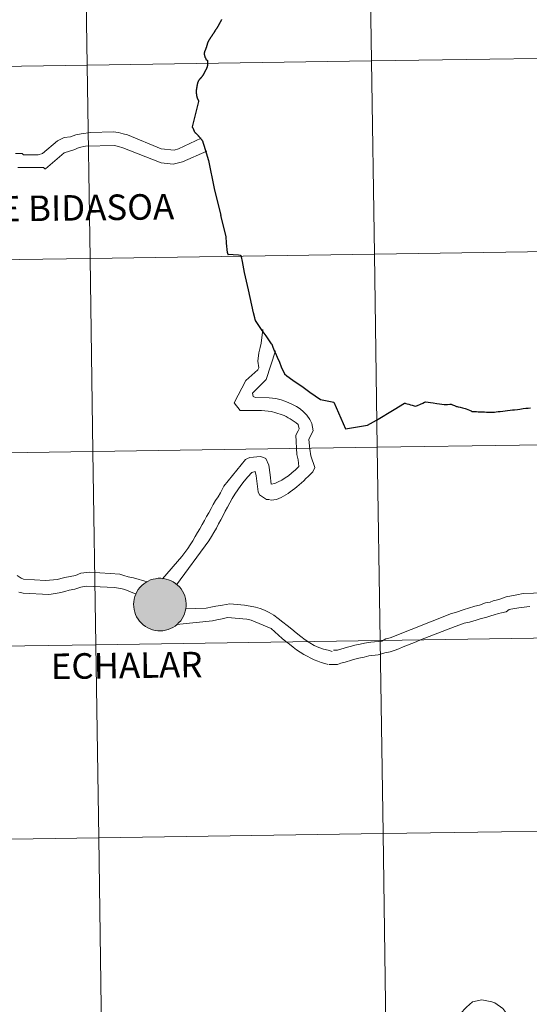
# Model space of a CAD drawing. Units: metres. Extents: x 598778 to 603276, y 4793535 to 4796571.
# Drawn here: x 599834 to 599907, y 4793627 to 4793769 of the extents above; entities that cross this region are included whole.
import ezdxf
from ezdxf.enums import TextEntityAlignment as Align

# ---------------------------------------------------------------- set-up
doc = ezdxf.new("R2010")
doc.units = ezdxf.units.M
doc.header["$MEASUREMENT"] = 0
doc.layers.add('Nivel 63', color=7, linetype='Continuous', lineweight=0)
doc.styles.add('Style-arial', font='arial.shx', dxfattribs={"bigfont": 'arialbig.shx'})

msp = doc.modelspace()

# ---------------------------------------------------------------- hatches: boundary and pattern name
at = {"layer": 'Nivel 63', "linetype": 'Continuous', "lineweight": 0, "extrusion": (0, 0, -1)}
for color, points in [(250, [(-599854.15, 4793680.68), (-599854.52, 4793680.7), (-599854.9, 4793680.76), (-599855.26, 4793680.86), (-599855.61, 4793680.99), (-599855.95, 4793681.16), (-599856.27, 4793681.36), (-599856.57, 4793681.6), (-599856.84, 4793681.86), (-599857.09, 4793682.14), (-599857.3, 4793682.45), (-599857.49, 4793682.78), (-599857.64, 4793683.13), (-599857.75, 4793683.49), (-599857.83, 4793683.86), (-599857.87, 4793684.24), (-599857.88, 4793684.61), (-599857.84, 4793684.99), (-599857.77, 4793685.36), (-599857.67, 4793685.72), (-599857.52, 4793686.07), (-599857.35, 4793686.41), (-599857.14, 4793686.72), (-599856.9, 4793687.01), (-599856.63, 4793687.28), (-599856.34, 4793687.52), (-599856.02, 4793687.73), (-599855.69, 4793687.9), (-599855.34, 4793688.04), (-599854.97, 4793688.15), (-599854.6, 4793688.22), (-599854.23, 4793688.25), (-599853.85, 4793688.25), (-599853.47, 4793688.2), (-599853.1, 4793688.12), (-599852.74, 4793688.01), (-599852.4, 4793687.86), (-599852.07, 4793687.67), (-599851.76, 4793687.45), (-599851.47, 4793687.2), (-599851.21, 4793686.93), (-599850.98, 4793686.63), (-599850.78, 4793686.31), (-599850.62, 4793685.97), (-599850.48, 4793685.62), (-599850.38, 4793685.26), (-599850.32, 4793684.88), (-599850.3, 4793684.5), (-599850.32, 4793684.13), (-599850.37, 4793683.75), (-599850.46, 4793683.39), (-599850.58, 4793683.03), (-599850.74, 4793682.69), (-599850.94, 4793682.36), (-599851.16, 4793682.06), (-599851.42, 4793681.78), (-599851.7, 4793681.53), (-599852, 4793681.3), (-599852.33, 4793681.11), (-599852.67, 4793680.95), (-599853.03, 4793680.83), (-599853.39, 4793680.74), (-599853.77, 4793680.69)]), (7, [(-599854.1, 4793682.78), (-599854.26, 4793682.79), (-599854.43, 4793682.81), (-599854.59, 4793682.85), (-599854.75, 4793682.91), (-599854.9, 4793682.98), (-599855.05, 4793683.07), (-599855.18, 4793683.18), (-599855.3, 4793683.29), (-599855.41, 4793683.42), (-599855.51, 4793683.55), (-599855.6, 4793683.7), (-599855.66, 4793683.85), (-599855.72, 4793684.01), (-599855.75, 4793684.18), (-599855.77, 4793684.34), (-599855.78, 4793684.51), (-599855.76, 4793684.68), (-599855.74, 4793684.84), (-599855.69, 4793685.01), (-599855.63, 4793685.16), (-599855.55, 4793685.31), (-599855.46, 4793685.45), (-599855.35, 4793685.58), (-599855.24, 4793685.7), (-599855.11, 4793685.81), (-599854.97, 4793685.91), (-599854.82, 4793685.99), (-599854.66, 4793686.05), (-599854.5, 4793686.1), (-599854.34, 4793686.13), (-599854.17, 4793686.15), (-599854, 4793686.15), (-599853.84, 4793686.13), (-599853.67, 4793686.1), (-599853.51, 4793686.05), (-599853.36, 4793685.98), (-599853.21, 4793685.9), (-599853.07, 4793685.81), (-599852.94, 4793685.7), (-599852.82, 4793685.58), (-599852.72, 4793685.44), (-599852.63, 4793685.3), (-599852.55, 4793685.15), (-599852.49, 4793685), (-599852.44, 4793684.84), (-599852.42, 4793684.67), (-599852.4, 4793684.5), (-599852.41, 4793684.33), (-599852.43, 4793684.17), (-599852.47, 4793684), (-599852.52, 4793683.84), (-599852.59, 4793683.69), (-599852.68, 4793683.54), (-599852.78, 4793683.41), (-599852.89, 4793683.28), (-599853.01, 4793683.17), (-599853.14, 4793683.07), (-599853.29, 4793682.98), (-599853.44, 4793682.91), (-599853.6, 4793682.85), (-599853.76, 4793682.81), (-599853.93, 4793682.78)])]:
    msp.add_hatch(color=color, dxfattribs=at).paths.add_polyline_path(points)

# ---------------------------------------------------------------- linework, layer by layer
at = {"layer": 'Nivel 63', "color": 7, "linetype": 'Continuous', "lineweight": 30, "flags": 128}
for points in [[(599862.98, 4793768.86), (599862.96, 4793768.82), (599862.94, 4793768.79), (599862.93, 4793768.76), (599862.93, 4793768.76), (599862.91, 4793768.72), (599862.89, 4793768.69), (599862.87, 4793768.66), (599862.86, 4793768.63), (599862.84, 4793768.6), (599862.82, 4793768.56), (599862.8, 4793768.53), (599862.79, 4793768.5), (599862.77, 4793768.47), (599862.76, 4793768.44), (599862.74, 4793768.4), (599862.72, 4793768.37), (599862.7, 4793768.34), (599862.69, 4793768.31), (599862.67, 4793768.28), (599862.65, 4793768.24), (599862.64, 4793768.21), (599862.62, 4793768.18), (599862.6, 4793768.15), (599862.58, 4793768.12), (599862.57, 4793768.08), (599862.55, 4793768.05), (599862.53, 4793768.02), (599862.51, 4793767.99), (599862.5, 4793767.96), (599862.48, 4793767.93), (599862.46, 4793767.9), (599862.44, 4793767.86), (599862.43, 4793767.85), (599862.42, 4793767.82), (599862.39, 4793767.79), (599862.38, 4793767.76), (599862.36, 4793767.73), (599862.34, 4793767.7), (599862.32, 4793767.66), (599862.3, 4793767.64), (599862.28, 4793767.6), (599862.26, 4793767.57), (599862.24, 4793767.54), (599862.22, 4793767.51), (599862.2, 4793767.48)], [(599862.2, 4793767.48), (599862.18, 4793767.45), (599862.16, 4793767.42), (599862.14, 4793767.39), (599862.12, 4793767.36), (599862.12, 4793767.36), (599862.1, 4793767.33), (599862.08, 4793767.3), (599862.06, 4793767.27), (599862.04, 4793767.24), (599862.02, 4793767.21), (599862, 4793767.18), (599861.98, 4793767.14), (599861.96, 4793767.11), (599861.94, 4793767.08), (599861.92, 4793767.05), (599861.9, 4793767.02), (599861.89, 4793766.99), (599861.86, 4793766.96), (599861.85, 4793766.93), (599861.83, 4793766.9), (599861.81, 4793766.87), (599861.79, 4793766.84), (599861.77, 4793766.81), (599861.75, 4793766.78), (599861.73, 4793766.74), (599861.71, 4793766.72), (599861.69, 4793766.68), (599861.67, 4793766.66), (599861.65, 4793766.62), (599861.63, 4793766.59), (599861.61, 4793766.56), (599861.59, 4793766.53), (599861.57, 4793766.5), (599861.55, 4793766.47), (599861.54, 4793766.46), (599861.52, 4793766.43), (599861.5, 4793766.4), (599861.48, 4793766.37), (599861.46, 4793766.34), (599861.44, 4793766.31), (599861.42, 4793766.28), (599861.4, 4793766.25), (599861.38, 4793766.22), (599861.36, 4793766.19), (599861.34, 4793766.16), (599861.32, 4793766.13), (599861.3, 4793766.1), (599861.28, 4793766.07), (599861.26, 4793766.04), (599861.24, 4793766.01), (599861.22, 4793765.98), (599861.2, 4793765.95), (599861.18, 4793765.92), (599861.16, 4793765.88), (599861.16, 4793765.88), (599861.14, 4793765.85), (599861.12, 4793765.82), (599861.1, 4793765.78), (599861.09, 4793765.75), (599861.07, 4793765.72), (599861.06, 4793765.69), (599861.04, 4793765.66), (599861.02, 4793765.62), (599861.01, 4793765.59), (599860.99, 4793765.56), (599860.98, 4793765.52), (599860.98, 4793765.52), (599860.96, 4793765.48), (599860.95, 4793765.45), (599860.94, 4793765.41), (599860.93, 4793765.38), (599860.92, 4793765.34), (599860.91, 4793765.31), (599860.9, 4793765.27), (599860.89, 4793765.24), (599860.88, 4793765.2), (599860.87, 4793765.17), (599860.86, 4793765.13), (599860.86, 4793765.13), (599860.84, 4793765.09), (599860.84, 4793765.06), (599860.82, 4793765.02), (599860.81, 4793764.99), (599860.8, 4793764.96), (599860.79, 4793764.92), (599860.78, 4793764.88), (599860.77, 4793764.85), (599860.76, 4793764.82), (599860.75, 4793764.78), (599860.73, 4793764.75), (599860.72, 4793764.71), (599860.71, 4793764.68), (599860.7, 4793764.65), (599860.69, 4793764.63), (599860.68, 4793764.59), (599860.67, 4793764.56), (599860.65, 4793764.52), (599860.64, 4793764.49), (599860.62, 4793764.46), (599860.61, 4793764.42)], [(599860.61, 4793764.42), (599860.6, 4793764.39), (599860.58, 4793764.36), (599860.57, 4793764.33), (599860.56, 4793764.29), (599860.54, 4793764.26), (599860.53, 4793764.22), (599860.52, 4793764.19), (599860.51, 4793764.15), (599860.5, 4793764.12), (599860.5, 4793764.1), (599860.49, 4793764.06), (599860.49, 4793764.03), (599860.48, 4793763.99), (599860.48, 4793763.95), (599860.48, 4793763.92), (599860.48, 4793763.88), (599860.48, 4793763.86), (599860.49, 4793763.82), (599860.49, 4793763.78), (599860.5, 4793763.75), (599860.5, 4793763.71), (599860.51, 4793763.68), (599860.52, 4793763.64), (599860.52, 4793763.61), (599860.53, 4793763.57), (599860.54, 4793763.54), (599860.55, 4793763.5), (599860.56, 4793763.5), (599860.57, 4793763.46), (599860.58, 4793763.43), (599860.59, 4793763.39), (599860.61, 4793763.36), (599860.62, 4793763.33), (599860.64, 4793763.3), (599860.65, 4793763.26), (599860.67, 4793763.23), (599860.69, 4793763.2), (599860.71, 4793763.17), (599860.73, 4793763.14), (599860.97, 4793762.92), (599860.97, 4793762.9), (599860.97, 4793762.87), (599860.97, 4793762.84), (599860.97, 4793762.8), (599860.97, 4793762.77), (599860.97, 4793762.73), (599860.97, 4793762.69), (599860.97, 4793762.65), (599860.97, 4793762.63), (599860.97, 4793762.59), (599860.97, 4793762.55), (599860.97, 4793762.52), (599860.97, 4793762.48), (599860.97, 4793762.44), (599860.96, 4793762.41), (599860.96, 4793762.37), (599860.96, 4793762.33), (599860.96, 4793762.3), (599860.95, 4793762.26), (599860.95, 4793762.26), (599860.94, 4793762.22), (599860.94, 4793762.19), (599860.93, 4793762.15), (599860.92, 4793762.12), (599860.91, 4793762.08), (599860.9, 4793762.05), (599860.89, 4793762.01), (599860.88, 4793761.98), (599860.86, 4793761.94), (599860.85, 4793761.91), (599860.84, 4793761.88), (599860.82, 4793761.84), (599860.81, 4793761.81), (599860.81, 4793761.8), (599860.79, 4793761.76), (599860.78, 4793761.73), (599860.76, 4793761.7), (599860.74, 4793761.66), (599860.72, 4793761.63), (599860.71, 4793761.6), (599860.69, 4793761.57), (599860.67, 4793761.54), (599860.65, 4793761.51), (599860.63, 4793761.48), (599860.62, 4793761.44), (599860.6, 4793761.41), (599860.58, 4793761.38), (599860.56, 4793761.35), (599860.54, 4793761.32), (599860.53, 4793761.29), (599860.51, 4793761.26), (599860.5, 4793761.22), (599860.48, 4793761.19), (599860.46, 4793761.16), (599860.45, 4793761.12), (599860.44, 4793761.09), (599860.42, 4793761.06), (599860.41, 4793761.02), (599860.39, 4793760.99), (599860.38, 4793760.96)], [(599860.61, 4793764.42), (599860.6, 4793764.39), (599860.58, 4793764.36), (599860.57, 4793764.33), (599860.56, 4793764.29), (599860.54, 4793764.26), (599860.53, 4793764.22), (599860.52, 4793764.19), (599860.51, 4793764.15), (599860.5, 4793764.12), (599860.5, 4793764.1), (599860.49, 4793764.06), (599860.49, 4793764.03), (599860.48, 4793763.99), (599860.48, 4793763.95), (599860.48, 4793763.92), (599860.48, 4793763.88), (599860.48, 4793763.86), (599860.49, 4793763.82), (599860.49, 4793763.78), (599860.5, 4793763.75), (599860.5, 4793763.71), (599860.51, 4793763.68), (599860.52, 4793763.64), (599860.52, 4793763.61), (599860.53, 4793763.57), (599860.54, 4793763.54), (599860.55, 4793763.5), (599860.56, 4793763.5), (599860.57, 4793763.46), (599860.58, 4793763.43), (599860.59, 4793763.39), (599860.61, 4793763.36), (599860.62, 4793763.33), (599860.64, 4793763.3), (599860.65, 4793763.26), (599860.67, 4793763.23), (599860.69, 4793763.2), (599860.71, 4793763.17), (599860.73, 4793763.14), (599860.97, 4793762.92), (599860.97, 4793762.9), (599860.97, 4793762.87), (599860.97, 4793762.84), (599860.97, 4793762.8), (599860.97, 4793762.77), (599860.97, 4793762.73), (599860.97, 4793762.69), (599860.97, 4793762.65), (599860.97, 4793762.63), (599860.97, 4793762.59), (599860.97, 4793762.55), (599860.97, 4793762.52), (599860.97, 4793762.48), (599860.97, 4793762.44), (599860.96, 4793762.41), (599860.96, 4793762.37), (599860.96, 4793762.33), (599860.96, 4793762.3), (599860.95, 4793762.26), (599860.95, 4793762.26), (599860.94, 4793762.22), (599860.94, 4793762.19), (599860.93, 4793762.15), (599860.92, 4793762.12), (599860.91, 4793762.08), (599860.9, 4793762.05), (599860.89, 4793762.01), (599860.88, 4793761.98), (599860.86, 4793761.94), (599860.85, 4793761.91), (599860.84, 4793761.88), (599860.82, 4793761.84), (599860.81, 4793761.81), (599860.81, 4793761.8), (599860.79, 4793761.76), (599860.78, 4793761.73), (599860.76, 4793761.7), (599860.74, 4793761.66), (599860.72, 4793761.63), (599860.71, 4793761.6), (599860.69, 4793761.57), (599860.67, 4793761.54), (599860.65, 4793761.51), (599860.63, 4793761.48), (599860.62, 4793761.44), (599860.6, 4793761.41), (599860.58, 4793761.38), (599860.56, 4793761.35), (599860.54, 4793761.32), (599860.53, 4793761.29), (599860.51, 4793761.26), (599860.5, 4793761.22), (599860.48, 4793761.19), (599860.46, 4793761.16), (599860.45, 4793761.12), (599860.44, 4793761.09), (599860.42, 4793761.06), (599860.41, 4793761.02), (599860.39, 4793760.99), (599860.38, 4793760.96)], [(599860.38, 4793760.96), (599860.36, 4793760.92), (599860.34, 4793760.9), (599860.32, 4793760.86), (599860.31, 4793760.84), (599860.29, 4793760.81), (599860.27, 4793760.78), (599860.25, 4793760.75), (599860.23, 4793760.72), (599860.2, 4793760.69), (599860.18, 4793760.66), (599860.16, 4793760.63), (599860.14, 4793760.6), (599860.12, 4793760.58), (599860.09, 4793760.55), (599860.07, 4793760.52), (599860.05, 4793760.49), (599860.04, 4793760.48), (599860.02, 4793760.45), (599859.99, 4793760.42), (599859.97, 4793760.4), (599859.94, 4793760.37), (599859.92, 4793760.35), (599859.89, 4793760.32), (599859.87, 4793760.29), (599859.84, 4793760.27), (599859.82, 4793760.24), (599859.8, 4793760.21), (599859.77, 4793760.18), (599859.75, 4793760.15), (599859.73, 4793760.13), (599859.71, 4793760.1), (599859.69, 4793760.06), (599859.67, 4793760.04), (599859.66, 4793760.01), (599859.64, 4793759.98), (599859.62, 4793759.94), (599859.61, 4793759.91), (599859.59, 4793759.88), (599859.58, 4793759.84), (599859.57, 4793759.81), (599859.56, 4793759.77), (599859.54, 4793759.74), (599859.53, 4793759.71), (599859.52, 4793759.67), (599859.51, 4793759.64), (599859.5, 4793759.6), (599859.5, 4793759.6), (599859.49, 4793759.56), (599859.48, 4793759.53), (599859.47, 4793759.49), (599859.46, 4793759.46), (599859.46, 4793759.42), (599859.45, 4793759.38), (599859.44, 4793759.35), (599859.44, 4793759.31), (599859.43, 4793759.28), (599859.42, 4793759.24), (599859.42, 4793759.21), (599859.41, 4793759.17), (599859.41, 4793759.14), (599859.4, 4793759.12), (599859.4, 4793759.08), (599859.39, 4793759.05), (599859.38, 4793759.01), (599859.38, 4793758.98), (599859.37, 4793758.94), (599859.36, 4793758.91), (599859.36, 4793758.87), (599859.35, 4793758.83), (599859.34, 4793758.8), (599859.34, 4793758.76), (599859.33, 4793758.73), (599859.33, 4793758.69), (599859.32, 4793758.66), (599859.32, 4793758.62), (599859.32, 4793758.6), (599859.32, 4793758.56), (599859.32, 4793758.53), (599859.32, 4793758.49), (599859.32, 4793758.45), (599859.32, 4793758.42), (599859.32, 4793758.38), (599859.32, 4793758.35), (599859.32, 4793758.31), (599859.32, 4793758.27), (599859.33, 4793758.24), (599859.33, 4793758.22), (599859.33, 4793758.19), (599859.33, 4793758.15), (599859.34, 4793758.12), (599859.34, 4793758.08), (599859.35, 4793758.04), (599859.35, 4793758.01), (599859.35, 4793757.97), (599859.36, 4793757.94), (599859.37, 4793757.9), (599859.37, 4793757.88), (599859.37, 4793757.85), (599859.38, 4793757.81), (599859.39, 4793757.78)], [(599860.38, 4793760.96), (599860.36, 4793760.92), (599860.34, 4793760.9), (599860.32, 4793760.86), (599860.31, 4793760.84), (599860.29, 4793760.81), (599860.27, 4793760.78), (599860.25, 4793760.75), (599860.23, 4793760.72), (599860.2, 4793760.69), (599860.18, 4793760.66), (599860.16, 4793760.63), (599860.14, 4793760.6), (599860.12, 4793760.58), (599860.09, 4793760.55), (599860.07, 4793760.52), (599860.05, 4793760.49), (599860.04, 4793760.48), (599860.02, 4793760.45), (599859.99, 4793760.42), (599859.97, 4793760.4), (599859.94, 4793760.37), (599859.92, 4793760.35), (599859.89, 4793760.32), (599859.87, 4793760.29), (599859.84, 4793760.27), (599859.82, 4793760.24), (599859.8, 4793760.21), (599859.77, 4793760.18), (599859.75, 4793760.15), (599859.73, 4793760.13), (599859.71, 4793760.1), (599859.69, 4793760.06), (599859.67, 4793760.04), (599859.66, 4793760.01), (599859.64, 4793759.98), (599859.62, 4793759.94), (599859.61, 4793759.91), (599859.59, 4793759.88), (599859.58, 4793759.84), (599859.57, 4793759.81), (599859.56, 4793759.77), (599859.54, 4793759.74), (599859.53, 4793759.71), (599859.52, 4793759.67), (599859.51, 4793759.64), (599859.5, 4793759.6), (599859.5, 4793759.6), (599859.49, 4793759.56), (599859.48, 4793759.53), (599859.47, 4793759.49), (599859.46, 4793759.46), (599859.46, 4793759.42), (599859.45, 4793759.38), (599859.44, 4793759.35), (599859.44, 4793759.31), (599859.43, 4793759.28), (599859.42, 4793759.24), (599859.42, 4793759.21), (599859.41, 4793759.17), (599859.41, 4793759.14), (599859.4, 4793759.12), (599859.4, 4793759.08), (599859.39, 4793759.05), (599859.38, 4793759.01), (599859.38, 4793758.98), (599859.37, 4793758.94), (599859.36, 4793758.91), (599859.36, 4793758.87), (599859.35, 4793758.83), (599859.34, 4793758.8), (599859.34, 4793758.76), (599859.33, 4793758.73), (599859.33, 4793758.69), (599859.32, 4793758.66), (599859.32, 4793758.62), (599859.32, 4793758.6), (599859.32, 4793758.56), (599859.32, 4793758.53), (599859.32, 4793758.49), (599859.32, 4793758.45), (599859.32, 4793758.42), (599859.32, 4793758.38), (599859.32, 4793758.35), (599859.32, 4793758.31), (599859.32, 4793758.27), (599859.33, 4793758.24), (599859.33, 4793758.22), (599859.33, 4793758.19), (599859.33, 4793758.15), (599859.34, 4793758.12), (599859.34, 4793758.08), (599859.35, 4793758.04), (599859.35, 4793758.01), (599859.35, 4793757.97), (599859.36, 4793757.94), (599859.37, 4793757.9), (599859.37, 4793757.88), (599859.37, 4793757.85), (599859.38, 4793757.81), (599859.39, 4793757.78)], [(599859.39, 4793757.78), (599859.4, 4793757.74), (599859.41, 4793757.71), (599859.42, 4793757.67), (599859.42, 4793757.64), (599859.44, 4793757.6), (599859.45, 4793757.57), (599859.46, 4793757.54), (599859.47, 4793757.51), (599859.48, 4793757.48), (599859.5, 4793757.44), (599859.52, 4793757.41), (599859.53, 4793757.38), (599859.55, 4793757.35), (599859.56, 4793757.31), (599859.58, 4793757.28), (599859.6, 4793757.25), (599859.62, 4793757.22), (599859.63, 4793757.18), (599859.64, 4793757.15), (599859.64, 4793757.12), (599859.65, 4793757.08), (599859.64, 4793757.05), (599859.63, 4793757.01), (599858.72, 4793753.38), (599858.73, 4793753.37), (599858.75, 4793753.34), (599858.76, 4793753.31), (599858.78, 4793753.28), (599858.8, 4793753.24), (599858.81, 4793753.21), (599858.83, 4793753.18), (599858.85, 4793753.14), (599858.86, 4793753.11), (599858.88, 4793753.07), (599858.89, 4793753.04), (599858.91, 4793753.01), (599858.92, 4793752.97), (599858.93, 4793752.94), (599858.95, 4793752.91), (599858.96, 4793752.87), (599858.98, 4793752.84), (599858.98, 4793752.84), (599859, 4793752.8), (599859.01, 4793752.77), (599859.03, 4793752.74), (599859.04, 4793752.7), (599859.06, 4793752.67), (599859.08, 4793752.64), (599859.1, 4793752.61), (599859.11, 4793752.6), (599859.13, 4793752.57), (599859.16, 4793752.55), (599859.19, 4793752.52), (599859.21, 4793752.5), (599859.23, 4793752.48), (599859.26, 4793752.46), (599859.28, 4793752.43), (599859.31, 4793752.41), (599859.34, 4793752.38), (599859.36, 4793752.36), (599859.39, 4793752.33), (599859.41, 4793752.3), (599859.44, 4793752.28), (599859.46, 4793752.25), (599859.47, 4793752.24), (599859.5, 4793752.22), (599859.52, 4793752.19), (599859.54, 4793752.16), (599859.57, 4793752.14), (599859.6, 4793752.11), (599859.62, 4793752.08), (599859.64, 4793752.06), (599859.67, 4793752.03), (599859.69, 4793752), (599859.71, 4793751.97), (599859.74, 4793751.94), (599859.76, 4793751.92), (599859.78, 4793751.89), (599859.81, 4793751.86), (599859.83, 4793751.83), (599859.85, 4793751.8), (599859.88, 4793751.78), (599859.9, 4793751.75), (599859.91, 4793751.74), (599859.93, 4793751.71), (599859.96, 4793751.68), (599859.98, 4793751.65), (599860, 4793751.62), (599860.02, 4793751.59), (599860.04, 4793751.57), (599860.07, 4793751.54), (599860.09, 4793751.51), (599860.11, 4793751.48), (599860.13, 4793751.45), (599860.16, 4793751.42), (599860.18, 4793751.39), (599860.2, 4793751.36), (599860.22, 4793751.33), (599860.32, 4793751.01)], [(599859.39, 4793757.78), (599859.4, 4793757.74), (599859.41, 4793757.71), (599859.42, 4793757.67), (599859.42, 4793757.64), (599859.44, 4793757.6), (599859.45, 4793757.57), (599859.46, 4793757.54), (599859.47, 4793757.51), (599859.48, 4793757.48), (599859.5, 4793757.44), (599859.52, 4793757.41), (599859.53, 4793757.38), (599859.55, 4793757.35), (599859.56, 4793757.31), (599859.58, 4793757.28), (599859.6, 4793757.25), (599859.62, 4793757.22), (599859.63, 4793757.18), (599859.64, 4793757.15), (599859.64, 4793757.12), (599859.65, 4793757.08), (599859.64, 4793757.05), (599859.63, 4793757.01), (599858.72, 4793753.38), (599858.73, 4793753.37), (599858.75, 4793753.34), (599858.76, 4793753.31), (599858.78, 4793753.28), (599858.8, 4793753.24), (599858.81, 4793753.21), (599858.83, 4793753.18), (599858.85, 4793753.14), (599858.86, 4793753.11), (599858.88, 4793753.07), (599858.89, 4793753.04), (599858.91, 4793753.01), (599858.92, 4793752.97), (599858.93, 4793752.94), (599858.95, 4793752.91), (599858.96, 4793752.87), (599858.98, 4793752.84), (599858.98, 4793752.84), (599859, 4793752.8), (599859.01, 4793752.77), (599859.03, 4793752.74), (599859.04, 4793752.7), (599859.06, 4793752.67), (599859.08, 4793752.64), (599859.1, 4793752.61), (599859.11, 4793752.6), (599859.13, 4793752.57), (599859.16, 4793752.55), (599859.19, 4793752.52), (599859.21, 4793752.5), (599859.23, 4793752.48), (599859.26, 4793752.46), (599859.28, 4793752.43), (599859.31, 4793752.41), (599859.34, 4793752.38), (599859.36, 4793752.36), (599859.39, 4793752.33), (599859.41, 4793752.3), (599859.44, 4793752.28), (599859.46, 4793752.25), (599859.47, 4793752.24), (599859.5, 4793752.22), (599859.52, 4793752.19), (599859.54, 4793752.16), (599859.57, 4793752.14), (599859.6, 4793752.11), (599859.62, 4793752.08), (599859.64, 4793752.06), (599859.67, 4793752.03), (599859.69, 4793752), (599859.71, 4793751.97), (599859.74, 4793751.94), (599859.76, 4793751.92), (599859.78, 4793751.89), (599859.81, 4793751.86), (599859.83, 4793751.83), (599859.85, 4793751.8), (599859.88, 4793751.78), (599859.9, 4793751.75), (599859.91, 4793751.74), (599859.93, 4793751.71), (599859.96, 4793751.68), (599859.98, 4793751.65), (599860, 4793751.62), (599860.02, 4793751.59), (599860.04, 4793751.57), (599860.07, 4793751.54), (599860.09, 4793751.51), (599860.11, 4793751.48), (599860.13, 4793751.45), (599860.16, 4793751.42), (599860.18, 4793751.39), (599860.2, 4793751.36), (599860.22, 4793751.33), (599860.32, 4793751.01)], [(599860.32, 4793751.01), (599860.42, 4793750.71), (599861.11, 4793748.51), (599861.91, 4793744.45), (599862.89, 4793740.57)], [(599863.9, 4793734.94), (599863.91, 4793734.95), (599863.84, 4793735.22), (599863.67, 4793736.61), (599863.63, 4793737.55), (599862.89, 4793740.57)], [(599870.61, 4793721.02), (599870.6, 4793721.06), (599870.41, 4793721.53), (599870.32, 4793721.84), (599870.27, 4793721.95), (599870.18, 4793722.09), (599869.78, 4793722.66), (599869.38, 4793723.23), (599868.84, 4793723.99), (599868.42, 4793724.58), (599868.03, 4793725.16), (599867.85, 4793725.44), (599867.8, 4793725.58), (599867.75, 4793725.82), (599867.59, 4793726.54), (599866.84, 4793729.86), (599866.3, 4793732.36), (599865.97, 4793733.93), (599865.84, 4793734.62), (599865.79, 4793734.76), (599865.72, 4793734.81), (599865.43, 4793734.85), (599863.9, 4793734.94)], [(599870.61, 4793721.02), (599870.74, 4793720.74), (599870.99, 4793720.16), (599871.3, 4793719.43), (599871.57, 4793718.74), (599872.02, 4793717.72), (599872.38, 4793717.44), (599873.25, 4793716.84), (599874.72, 4793715.8), (599875.71, 4793715.1), (599877.25, 4793714.05), (599879.14, 4793713.68), (599880.84, 4793709.83), (599884.01, 4793710.35), (599885.29, 4793711.08), (599887.85, 4793712.62), (599889.31, 4793713.49)], [(599870.61, 4793721.02), (599870.74, 4793720.74), (599870.99, 4793720.16), (599871.3, 4793719.43), (599871.57, 4793718.74), (599872.02, 4793717.72), (599872.38, 4793717.44), (599873.25, 4793716.84), (599874.72, 4793715.8), (599875.71, 4793715.1), (599877.25, 4793714.05), (599879.14, 4793713.68), (599880.84, 4793709.83), (599884.01, 4793710.35), (599885.29, 4793711.08), (599887.85, 4793712.62), (599889.31, 4793713.49)], [(599889.31, 4793713.49), (599889.4, 4793713.51), (599889.51, 4793713.47), (599889.73, 4793713.41), (599889.93, 4793713.35), (599890.17, 4793713.28), (599890.43, 4793713.21), (599890.7, 4793713.13), (599890.91, 4793713.08), (599891.18, 4793713.2), (599891.65, 4793713.38), (599891.96, 4793713.52), (599892.23, 4793713.65), (599892.36, 4793713.69), (599892.76, 4793713.64), (599893.08, 4793713.59), (599893.47, 4793713.55), (599894, 4793713.48), (599894.37, 4793713.43), (599894.71, 4793713.38), (599895.05, 4793713.34), (599895.21, 4793713.32), (599895.53, 4793713.34), (599895.84, 4793713.36), (599896.04, 4793713.38), (599896.25, 4793713.29), (599896.53, 4793713.17), (599896.81, 4793713.05), (599896.9, 4793713.03), (599897.07, 4793712.98), (599897.33, 4793712.92), (599897.67, 4793712.84), (599898.07, 4793712.74), (599898.21, 4793712.71), (599898.44, 4793712.6), (599898.67, 4793712.51), (599898.91, 4793712.39), (599899.08, 4793712.31), (599899.36, 4793712.3), (599899.68, 4793712.29), (599899.94, 4793712.28), (599900.22, 4793712.27), (599900.53, 4793712.25), (599900.84, 4793712.24), (599901.14, 4793712.23), (599901.44, 4793712.23), (599901.72, 4793712.21), (599901.99, 4793712.21), (599902.13, 4793712.2), (599902.3, 4793712.23), (599902.53, 4793712.25), (599902.82, 4793712.29), (599903.13, 4793712.32), (599903.49, 4793712.37), (599903.83, 4793712.41), (599904.15, 4793712.45), (599904.54, 4793712.49), (599904.87, 4793712.54), (599905.17, 4793712.57), (599905.6, 4793712.62), (599905.93, 4793712.66), (599906.41, 4793712.72), (599906.83, 4793712.78), (599907.15, 4793712.81), (599907.49, 4793712.86)], [(599889.31, 4793713.49), (599889.4, 4793713.51), (599889.51, 4793713.47), (599889.73, 4793713.41), (599889.93, 4793713.35), (599890.17, 4793713.28), (599890.43, 4793713.21), (599890.7, 4793713.13), (599890.91, 4793713.08), (599891.18, 4793713.2), (599891.65, 4793713.38), (599891.96, 4793713.52), (599892.23, 4793713.65), (599892.36, 4793713.69), (599892.76, 4793713.64), (599893.08, 4793713.59), (599893.47, 4793713.55), (599894, 4793713.48), (599894.37, 4793713.43), (599894.71, 4793713.38), (599895.05, 4793713.34), (599895.21, 4793713.32), (599895.53, 4793713.34), (599895.84, 4793713.36), (599896.04, 4793713.38), (599896.25, 4793713.29), (599896.53, 4793713.17), (599896.81, 4793713.05), (599896.9, 4793713.03), (599897.07, 4793712.98), (599897.33, 4793712.92), (599897.67, 4793712.84), (599898.07, 4793712.74), (599898.21, 4793712.71), (599898.44, 4793712.6), (599898.67, 4793712.51), (599898.91, 4793712.39), (599899.08, 4793712.31), (599899.36, 4793712.3), (599899.68, 4793712.29), (599899.94, 4793712.28), (599900.22, 4793712.27), (599900.53, 4793712.25), (599900.84, 4793712.24), (599901.14, 4793712.23), (599901.44, 4793712.23), (599901.72, 4793712.21), (599901.99, 4793712.21), (599902.13, 4793712.2), (599902.3, 4793712.23), (599902.53, 4793712.25), (599902.82, 4793712.29), (599903.13, 4793712.32), (599903.49, 4793712.37), (599903.83, 4793712.41), (599904.15, 4793712.45), (599904.54, 4793712.49), (599904.87, 4793712.54), (599905.17, 4793712.57), (599905.6, 4793712.62), (599905.93, 4793712.66), (599906.41, 4793712.72), (599906.83, 4793712.78), (599907.15, 4793712.81), (599907.49, 4793712.86)]]:
    msp.add_lwpolyline(points, dxfattribs=at)
at = {"layer": 'Nivel 63', "color": 7, "linetype": 'Continuous', "lineweight": 0, "flags": 128}
for points in [[(599862.98, 4793768.86), (599862.96, 4793768.82), (599862.94, 4793768.79), (599862.93, 4793768.76), (599862.93, 4793768.76), (599862.91, 4793768.72), (599862.89, 4793768.69), (599862.87, 4793768.66), (599862.86, 4793768.63), (599862.84, 4793768.6), (599862.82, 4793768.56), (599862.8, 4793768.53), (599862.79, 4793768.5), (599862.77, 4793768.47), (599862.76, 4793768.44), (599862.74, 4793768.4), (599862.72, 4793768.37), (599862.7, 4793768.34), (599862.69, 4793768.31), (599862.67, 4793768.28), (599862.65, 4793768.24), (599862.64, 4793768.21), (599862.62, 4793768.18), (599862.6, 4793768.15), (599862.58, 4793768.12), (599862.57, 4793768.08), (599862.55, 4793768.05), (599862.53, 4793768.02), (599862.51, 4793767.99), (599862.5, 4793767.96), (599862.48, 4793767.93), (599862.46, 4793767.9), (599862.44, 4793767.86), (599862.43, 4793767.85), (599862.42, 4793767.82), (599862.39, 4793767.79), (599862.38, 4793767.76), (599862.36, 4793767.73), (599862.34, 4793767.7), (599862.32, 4793767.66), (599862.3, 4793767.64), (599862.28, 4793767.6), (599862.26, 4793767.57), (599862.24, 4793767.54), (599862.22, 4793767.51), (599862.2, 4793767.48)], [(599862.2, 4793767.48), (599862.18, 4793767.45), (599862.16, 4793767.42), (599862.14, 4793767.39), (599862.12, 4793767.36), (599862.12, 4793767.36), (599862.1, 4793767.33), (599862.08, 4793767.3), (599862.06, 4793767.27), (599862.04, 4793767.24), (599862.02, 4793767.21), (599862, 4793767.18), (599861.98, 4793767.14), (599861.96, 4793767.11), (599861.94, 4793767.08), (599861.92, 4793767.05), (599861.9, 4793767.02), (599861.89, 4793766.99), (599861.86, 4793766.96), (599861.85, 4793766.93), (599861.83, 4793766.9), (599861.81, 4793766.87), (599861.79, 4793766.84), (599861.77, 4793766.81), (599861.75, 4793766.78), (599861.73, 4793766.74), (599861.71, 4793766.72), (599861.69, 4793766.68), (599861.67, 4793766.66), (599861.65, 4793766.62), (599861.63, 4793766.59), (599861.61, 4793766.56), (599861.59, 4793766.53), (599861.57, 4793766.5), (599861.55, 4793766.47), (599861.54, 4793766.46), (599861.52, 4793766.43), (599861.5, 4793766.4), (599861.48, 4793766.37), (599861.46, 4793766.34), (599861.44, 4793766.31), (599861.42, 4793766.28), (599861.4, 4793766.25), (599861.38, 4793766.22), (599861.36, 4793766.19), (599861.34, 4793766.16), (599861.32, 4793766.13), (599861.3, 4793766.1), (599861.28, 4793766.07), (599861.26, 4793766.04), (599861.24, 4793766.01), (599861.22, 4793765.98), (599861.2, 4793765.95), (599861.18, 4793765.92), (599861.16, 4793765.88), (599861.16, 4793765.88), (599861.14, 4793765.85), (599861.12, 4793765.82), (599861.1, 4793765.78), (599861.09, 4793765.75), (599861.07, 4793765.72), (599861.06, 4793765.69), (599861.04, 4793765.66), (599861.02, 4793765.62), (599861.01, 4793765.59), (599860.99, 4793765.56), (599860.98, 4793765.52), (599860.98, 4793765.52), (599860.96, 4793765.48), (599860.95, 4793765.45), (599860.94, 4793765.41), (599860.93, 4793765.38), (599860.92, 4793765.34), (599860.91, 4793765.31), (599860.9, 4793765.27), (599860.89, 4793765.24), (599860.88, 4793765.2), (599860.87, 4793765.17), (599860.86, 4793765.13), (599860.86, 4793765.13), (599860.84, 4793765.09), (599860.84, 4793765.06), (599860.82, 4793765.02), (599860.81, 4793764.99), (599860.8, 4793764.96), (599860.79, 4793764.92), (599860.78, 4793764.88), (599860.77, 4793764.85), (599860.76, 4793764.82), (599860.75, 4793764.78), (599860.73, 4793764.75), (599860.72, 4793764.71), (599860.71, 4793764.68), (599860.7, 4793764.65), (599860.69, 4793764.63), (599860.68, 4793764.59), (599860.67, 4793764.56), (599860.65, 4793764.52), (599860.64, 4793764.49), (599860.62, 4793764.46), (599860.61, 4793764.42)], [(599833.31, 4793749.53), (599834.23, 4793749.52), (599834.42, 4793749.34), (599834.54, 4793749.34), (599836.54, 4793749.33), (599837.16, 4793749.51), (599839.36, 4793751.35), (599840.29, 4793751.81), (599841.19, 4793751.92), (599841.96, 4793752.23), (599842.73, 4793752.38), (599844.15, 4793752.56), (599847.36, 4793752.67), (599848.13, 4793752.54), (599848.78, 4793752.35), (599849.4, 4793752.19), (599854.29, 4793750.19), (599856.14, 4793750), (599856.79, 4793750.18), (599860.05, 4793751.73)], [(599833.64, 4793747.52), (599837.31, 4793747.5), (599837.49, 4793747.32), (599837.62, 4793747.32), (599840.28, 4793749.62), (599841.67, 4793750.07), (599842.44, 4793750.38), (599843.37, 4793750.56), (599847.54, 4793750.66), (599848.12, 4793750.53), (599848.77, 4793750.34), (599854.28, 4793748.19), (599856.01, 4793747.99), (599856.78, 4793748.18), (599857.36, 4793748.3), (599860.83, 4793749.87)], [(599860.32, 4793751.01), (599860.42, 4793750.71), (599861.11, 4793748.51), (599861.91, 4793744.45), (599862.89, 4793740.57)], [(599863.9, 4793734.94), (599863.91, 4793734.95), (599863.84, 4793735.22), (599863.67, 4793736.61), (599863.63, 4793737.55), (599862.89, 4793740.57)], [(599870.61, 4793721.02), (599870.6, 4793721.06), (599870.41, 4793721.53), (599870.32, 4793721.84), (599870.27, 4793721.95), (599870.18, 4793722.09), (599869.78, 4793722.66), (599869.38, 4793723.23), (599868.84, 4793723.99), (599868.42, 4793724.58), (599868.03, 4793725.16), (599867.85, 4793725.44), (599867.8, 4793725.58), (599867.75, 4793725.82), (599867.59, 4793726.54), (599866.84, 4793729.86), (599866.3, 4793732.36), (599865.97, 4793733.93), (599865.84, 4793734.62), (599865.79, 4793734.76), (599865.72, 4793734.81), (599865.43, 4793734.85), (599863.9, 4793734.94)], [(599866.46, 4793716.78), (599868.2, 4793718.32), (599868.32, 4793718.62), (599868.2, 4793719.58), (599868.33, 4793720.78), (599868.52, 4793721.55), (599868.68, 4793722.17), (599868.91, 4793724.16)], [(599856.5, 4793687.32), (599861.13, 4793693.67), (599861.5, 4793694.28), (599861.88, 4793694.87), (599862.22, 4793695.48), (599862.53, 4793696.1), (599862.88, 4793696.71), (599863.18, 4793697.3), (599863.5, 4793697.92), (599863.81, 4793698.53), (599864.15, 4793699.15), (599864.49, 4793699.76), (599864.9, 4793700.38), (599865.3, 4793700.99), (599865.74, 4793701.64), (599866.24, 4793702.25), (599866.76, 4793702.87), (599867.35, 4793703.51), (599867.81, 4793703.66), (599867.94, 4793703.04), (599868.23, 4793700.73), (599868.42, 4793700.3), (599869.46, 4793699.64), (599869.77, 4793699.64), (599870.11, 4793699.52), (599870.88, 4793699.64), (599871.22, 4793699.76), (599871.56, 4793699.91), (599871.9, 4793700.09), (599872.21, 4793700.28), (599872.55, 4793700.49), (599872.86, 4793700.71), (599873.2, 4793700.95), (599873.51, 4793701.2), (599873.82, 4793701.44), (599874.16, 4793701.72), (599874.47, 4793702.02), (599874.81, 4793702.33), (599875.12, 4793702.64), (599875.46, 4793702.95), (599875.8, 4793703.28), (599876.14, 4793703.62), (599876.42, 4793704.24), (599875.85, 4793705.94), (599875.67, 4793706.86), (599875.55, 4793708.25), (599875.99, 4793709.18), (599876.18, 4793709.51), (599875.99, 4793710.56), (599875.69, 4793711.18), (599875.26, 4793711.77), (599874.8, 4793712.27), (599874.28, 4793712.7), (599873.76, 4793713.04), (599873.2, 4793713.32), (599872.65, 4793713.57), (599872.09, 4793713.79), (599871.57, 4793713.98), (599870.8, 4793714.17), (599869.84, 4793714.3), (599867.87, 4793714.31), (599867.53, 4793714.46), (599867.41, 4793714.96), (599869.42, 4793716.92), (599870.72, 4793721.07)], [(599854.47, 4793688.18), (599857.26, 4793691.38), (599857.7, 4793691.96), (599858.1, 4793692.54), (599858.47, 4793693.1), (599858.85, 4793693.68), (599859.19, 4793694.27), (599859.53, 4793694.85), (599859.84, 4793695.4), (599860.18, 4793695.99), (599860.5, 4793696.57), (599860.81, 4793697.16), (599861.12, 4793697.71), (599861.46, 4793698.3), (599861.77, 4793698.88), (599862.12, 4793699.46), (599862.46, 4793700.02), (599862.83, 4793700.6), (599863.3, 4793701.53), (599866.4, 4793705.37), (599866.71, 4793705.52), (599867.06, 4793705.7), (599868.6, 4793705.82), (599869.03, 4793705.69), (599869.37, 4793705.51), (599869.79, 4793704.58), (599869.97, 4793703.19), (599870.12, 4793701.83), (599870.64, 4793701.95), (599871.14, 4793702.17), (599871.64, 4793702.41), (599872.13, 4793702.72), (599872.62, 4793703.05), (599873.12, 4793703.45), (599873.62, 4793703.91), (599874.11, 4793704.4), (599873.99, 4793705.33), (599873.84, 4793706.1), (599873.67, 4793708.88), (599874.02, 4793709.52), (599874.14, 4793709.8), (599874.02, 4793710.42), (599873.74, 4793710.67), (599873.43, 4793710.88), (599873.16, 4793711.07), (599872.88, 4793711.26), (599872.58, 4793711.41), (599872.3, 4793711.57), (599871.99, 4793711.72), (599871.71, 4793711.85), (599870.79, 4793712.13), (599870.17, 4793712.29), (599868.75, 4793712.45), (599865.67, 4793712.46), (599864.78, 4793713.55), (599866.46, 4793716.78)], [(599852.27, 4793687.73), (599850.3, 4793688.33), (599849.54, 4793688.48), (599848.89, 4793688.64), (599848.3, 4793688.83), (599846.92, 4793688.96), (599843.96, 4793689.13), (599842.72, 4793688.98), (599841.95, 4793688.68), (599841.18, 4793688.53), (599840.4, 4793688.38), (599839.82, 4793688.22), (599839.32, 4793688.1), (599837.62, 4793687.93), (599834.42, 4793688.13), (599834.11, 4793688.25), (599833.52, 4793688.66)], [(599850.66, 4793685.96), (599849.06, 4793686.63), (599848.45, 4793686.79), (599847.52, 4793686.95), (599843.48, 4793687.12), (599842.71, 4793686.97), (599841.82, 4793686.67), (599841.04, 4793686.55), (599840.39, 4793686.37), (599839.81, 4793686.22), (599839.04, 4793686.07), (599838.08, 4793685.92), (599834.41, 4793686.09), (599833.76, 4793686.25)], [(599879.1, 4793677.88), (599879.69, 4793677.87), (599881.11, 4793678.3), (599881.69, 4793678.45), (599882.19, 4793678.63), (599882.96, 4793678.75), (599883.55, 4793678.9), (599884.5, 4793679.05), (599886.05, 4793679.2), (599886.64, 4793679.5), (599887.28, 4793679.66), (599896.1, 4793683.19), (599896.68, 4793683.31), (599897.92, 4793683.77), (599898.57, 4793683.95), (599899.46, 4793684.22), (599900.11, 4793684.37), (599901.01, 4793684.71), (599901.66, 4793684.83), (599902.09, 4793684.98), (599902.74, 4793685.13), (599903.2, 4793685.28), (599903.97, 4793685.59), (599904.75, 4793685.74), (599905.52, 4793685.89), (599906.41, 4793686.04), (599910.92, 4793686.2)], [(599857.78, 4793683.84), (599860.77, 4793683.95), (599861.67, 4793684.14), (599862.16, 4793684.25), (599863.09, 4793684.4), (599864.17, 4793684.55), (599866.3, 4793684.39), (599867.07, 4793684.23), (599867.84, 4793684.1), (599868.52, 4793683.92), (599869.16, 4793683.66), (599869.84, 4793683.32), (599870.49, 4793682.92), (599871.13, 4793682.45), (599871.78, 4793681.95), (599872.42, 4793681.43), (599873.1, 4793680.9), (599873.74, 4793680.37), (599874.39, 4793679.88), (599875.03, 4793679.38), (599875.68, 4793678.94), (599876.33, 4793678.57), (599877, 4793678.26), (599877.65, 4793678.01), (599878.33, 4793677.88), (599878.91, 4793677.69)], [(599878.47, 4793675.84), (599879.68, 4793675.84), (599880.14, 4793675.99), (599880.79, 4793676.14), (599881.68, 4793676.44), (599882.18, 4793676.6), (599882.76, 4793676.75), (599883.54, 4793676.9), (599884.19, 4793677.08), (599885.54, 4793677.2), (599886.5, 4793677.5), (599887.27, 4793677.65), (599887.86, 4793677.83), (599888.51, 4793678.08), (599889.13, 4793678.35), (599889.75, 4793678.6), (599890.4, 4793678.84), (599891.02, 4793679.08), (599891.63, 4793679.36), (599892.28, 4793679.6), (599892.9, 4793679.84), (599893.52, 4793680.09), (599894.14, 4793680.33), (599894.75, 4793680.57), (599895.4, 4793680.82), (599896.02, 4793681.06), (599896.64, 4793681.3), (599897.29, 4793681.52), (599897.91, 4793681.76), (599898.68, 4793681.91), (599899.64, 4793682.22), (599900.22, 4793682.4), (599901.18, 4793682.67), (599901.77, 4793682.82), (599902.26, 4793682.97), (599902.85, 4793683.16), (599903.31, 4793683.28), (599903.96, 4793683.43), (599904.4, 4793683.73), (599905.17, 4793683.92), (599906.13, 4793684.03), (599907.36, 4793684.18)], [(599856.46, 4793681.57), (599861.66, 4793682.1), (599862.31, 4793682.25), (599863.08, 4793682.4), (599863.85, 4793682.58), (599866.6, 4793682.38), (599867.24, 4793682.22), (599870.14, 4793681.01), (599870.66, 4793680.51), (599871.18, 4793680.04), (599871.7, 4793679.58), (599872.23, 4793679.14), (599872.75, 4793678.74), (599873.27, 4793678.34), (599873.79, 4793677.96), (599874.29, 4793677.62), (599874.81, 4793677.28), (599875.3, 4793677), (599875.82, 4793676.72), (599876.32, 4793676.5), (599876.84, 4793676.28), (599877.33, 4793676.1), (599877.83, 4793675.97), (599878.32, 4793675.84)], [(599897.35, 4793625.44), (599898.24, 4793626.42), (599899.14, 4793627.16), (599900.48, 4793627.44), (599901.9, 4793627.16), (599902.33, 4793627.04), (599903.51, 4793626.21), (599904.2, 4793625.24), (599904.37, 4793624.24), (599904.29, 4793623.25), (599904.15, 4793622.3), (599903.41, 4793621.48), (599902.06, 4793620.94), (599900.64, 4793621.12), (599899.68, 4793621.56), (599898.56, 4793621.99), (599898.31, 4793622.11)]]:
    msp.add_lwpolyline(points, dxfattribs=at)
msp.add_lwpolyline([(599850.3, 4793684.5), (599850.32, 4793684.88), (599850.38, 4793685.26), (599850.48, 4793685.62), (599850.62, 4793685.97), (599850.78, 4793686.31), (599850.98, 4793686.63), (599851.21, 4793686.93), (599851.47, 4793687.2), (599851.76, 4793687.45), (599852.07, 4793687.67), (599852.4, 4793687.86), (599852.74, 4793688.01), (599853.1, 4793688.12), (599853.47, 4793688.2), (599853.85, 4793688.25), (599854.23, 4793688.25), (599854.6, 4793688.22), (599854.97, 4793688.15), (599855.34, 4793688.04), (599855.69, 4793687.9), (599856.02, 4793687.73), (599856.34, 4793687.52), (599856.63, 4793687.28), (599856.9, 4793687.01), (599857.14, 4793686.72), (599857.35, 4793686.41), (599857.52, 4793686.07), (599857.67, 4793685.72), (599857.77, 4793685.36), (599857.84, 4793684.99), (599857.88, 4793684.61), (599857.87, 4793684.24), (599857.83, 4793683.86), (599857.75, 4793683.49), (599857.64, 4793683.13), (599857.49, 4793682.78), (599857.3, 4793682.45), (599857.09, 4793682.14), (599856.84, 4793681.86), (599856.57, 4793681.6), (599856.27, 4793681.36), (599855.95, 4793681.16), (599855.61, 4793680.99), (599855.26, 4793680.86), (599854.9, 4793680.76), (599854.52, 4793680.7), (599854.15, 4793680.68), (599853.77, 4793680.69), (599853.39, 4793680.74), (599853.03, 4793680.83), (599852.67, 4793680.95), (599852.33, 4793681.11), (599852, 4793681.3), (599851.7, 4793681.53), (599851.42, 4793681.78), (599851.16, 4793682.06), (599850.94, 4793682.36), (599850.74, 4793682.69), (599850.58, 4793683.03), (599850.46, 4793683.39), (599850.37, 4793683.75), (599850.32, 4793684.13)], close=True, dxfattribs=at)
at = {"layer": 'Nivel 63', "color": 7, "linetype": 'Continuous', "lineweight": 0}
for points in [[(598821.94, 4793534.64), (598777.57, 4796504.22), (603231.97, 4796570.87), (603276.36, 4793601.26)], [(599925.14, 4793791.34), (599925.56, 4793763.48), (599884.58, 4793762.87), (599884.16, 4793790.73)], [(599843.18, 4793790.12), (599843.6, 4793762.26), (599802.62, 4793761.64), (599802.2, 4793789.5)], [(599884.16, 4793790.73), (599884.58, 4793762.87), (599843.6, 4793762.26), (599843.18, 4793790.12)], [(599884.58, 4793762.87), (599885, 4793735.01), (599844.02, 4793734.4), (599843.6, 4793762.26)], [(599925.56, 4793763.48), (599925.98, 4793735.62), (599885, 4793735.01), (599884.58, 4793762.87)], [(599843.6, 4793762.26), (599844.02, 4793734.4), (599803.04, 4793733.78), (599802.62, 4793761.64)], [(599844.02, 4793734.4), (599844.43, 4793706.54), (599803.45, 4793705.92), (599803.04, 4793733.78)], [(599885, 4793735.01), (599885.41, 4793707.15), (599844.43, 4793706.54), (599844.02, 4793734.4)], [(599925.98, 4793735.62), (599926.4, 4793707.76), (599885.41, 4793707.15), (599885, 4793735.01)], [(599926.4, 4793707.76), (599926.81, 4793679.9), (599885.83, 4793679.29), (599885.41, 4793707.15)], [(599844.43, 4793706.54), (599844.85, 4793678.68), (599803.87, 4793678.06), (599803.45, 4793705.92)], [(599885.41, 4793707.15), (599885.83, 4793679.29), (599844.85, 4793678.68), (599844.43, 4793706.54)], [(599885.83, 4793679.29), (599886.25, 4793651.43), (599845.27, 4793650.82), (599844.85, 4793678.68)], [(599926.81, 4793679.9), (599927.23, 4793652.04), (599886.25, 4793651.43), (599885.83, 4793679.29)], [(599844.85, 4793678.68), (599845.27, 4793650.82), (599804.29, 4793650.2), (599803.87, 4793678.06)], [(599927.23, 4793652.04), (599927.64, 4793624.18), (599886.66, 4793623.57), (599886.25, 4793651.43)], [(599845.27, 4793650.82), (599845.68, 4793622.96), (599804.7, 4793622.34), (599804.29, 4793650.2)], [(599886.25, 4793651.43), (599886.66, 4793623.57), (599845.68, 4793622.96), (599845.27, 4793650.82)]]:
    msp.add_3dface(points, dxfattribs=at)

# ---------------------------------------------------------------- texts
at = {"layer": 'Nivel 63', "color": 7, "linetype": 'Continuous', "lineweight": 0, "style": 'Style-arial'}
for s, p in [('VERA DE BIDASOA', (599835.25, 4793741.6)), ('ECHALAR', (599849.29, 4793675.69))]:
    msp.add_text(s, height=3.68, rotation=0.755, dxfattribs=at).set_placement(p, align=Align.MIDDLE_CENTER)

doc.saveas('drawing.dxf')
